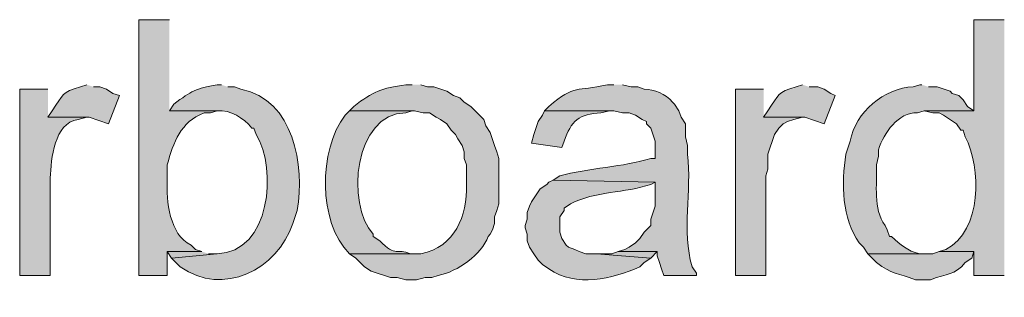
# Model space of a CAD drawing. Units: inches. Extents: x 18 to 197, y 61 to 211.
# Drawn here: x 168 to 178, y 181 to 184 of the extents above; entities that cross this region are included whole.
import ezdxf

# ---------------------------------------------------------------- set-up
doc = ezdxf.new("R2010")
doc.units = ezdxf.units.IN
doc.header["$MEASUREMENT"] = 0
doc.layers.add('Layer 1', color=7, linetype='Continuous')

msp = doc.modelspace()

# ---------------------------------------------------------------- hatches: boundary and pattern name
at = {"layer": 'Layer 1', "true_color": 0xffffff}
h = msp.add_hatch(color=7, dxfattribs=at)
edge = h.paths.add_edge_path()
edge.add_spline(control_points=[(169.926, 183.6067), (169.926, 183.6067), (169.6297, 183.6067), (169.6297, 183.6067), (169.6297, 183.6067), (169.6297, 181.1091), (169.6297, 181.1091), (169.6297, 181.1091), (169.9048, 181.1091), (169.9048, 181.1091), (169.9048, 181.1091), (169.9048, 181.3419), (169.9048, 181.3419), (169.9048, 181.3419), (170.2435, 181.3419), (170.2435, 181.3419), (170.2435, 181.3419), (170.18, 181.363), (170.18, 181.363), (170.18, 181.363), (170.1377, 181.4054), (170.1377, 181.4054), (169.9249, 181.507), (169.8974, 181.8386), (169.9048, 182.0404), (169.9048, 182.0404), (169.9048, 182.1886), (169.9048, 182.1886), (169.968, 182.408), (170.0336, 182.6091), (170.2647, 182.6966), (170.2647, 182.6966), (170.3282, 182.6966), (170.3282, 182.6966), (170.3282, 182.6966), (170.3917, 182.7177), (170.3917, 182.7177), (170.3917, 182.7177), (169.926, 182.7177), (169.926, 182.7177)], knot_values=[0, 0, 0, 0, 0.352778, 0.352778, 0.352778, 0.705556, 0.705556, 0.705556, 1.058333, 1.058333, 1.058333, 1.411111, 1.411111, 1.411111, 1.763889, 1.763889, 1.763889, 2.116667, 2.116667, 2.116667, 2.469444, 2.469444, 2.469444, 2.822222, 2.822222, 2.822222, 3.175, 3.175, 3.175, 3.527778, 3.527778, 3.527778, 3.880556, 3.880556, 3.880556, 4.233333, 4.233333, 4.233333, 4.586111, 4.586111, 4.586111, 4.586111], degree=3, periodic=0)
edge.add_line((169.926, 182.7177), (169.926, 183.6067))
h = msp.add_hatch(color=7, dxfattribs=at)
edge = h.paths.add_edge_path()
edge.add_spline(control_points=[(178.0752, 183.6067), (178.0752, 183.6067), (177.7788, 183.6067), (177.7788, 183.6067), (177.7788, 183.6067), (177.7788, 182.7177), (177.7788, 182.7177), (177.7788, 182.7177), (177.292, 182.7177), (177.292, 182.7177), (177.292, 182.7177), (177.3767, 182.6966), (177.3767, 182.6966), (177.3767, 182.6966), (177.4402, 182.6966), (177.4402, 182.6966), (177.4402, 182.6966), (177.4825, 182.6754), (177.4825, 182.6754), (177.4825, 182.6754), (177.6095, 182.5907), (177.6095, 182.5907), (177.6095, 182.5907), (177.6518, 182.5272), (177.6518, 182.5272), (177.6518, 182.5272), (177.673, 182.5272), (177.673, 182.5272), (177.673, 182.5272), (177.6942, 182.4637), (177.6942, 182.4637), (177.8511, 182.1575), (177.8621, 181.5476), (177.5037, 181.363), (177.5037, 181.363), (177.4402, 181.3419), (177.4402, 181.3419), (177.4402, 181.3419), (177.7788, 181.3419), (177.7788, 181.3419), (177.7788, 181.3419), (177.7788, 181.1091), (177.7788, 181.1091), (177.7788, 181.1091), (178.0752, 181.1091), (178.0752, 181.1091)], knot_values=[0, 0, 0, 0, 0.352778, 0.352778, 0.352778, 0.705556, 0.705556, 0.705556, 1.058333, 1.058333, 1.058333, 1.411111, 1.411111, 1.411111, 1.763889, 1.763889, 1.763889, 2.116667, 2.116667, 2.116667, 2.469444, 2.469444, 2.469444, 2.822222, 2.822222, 2.822222, 3.175, 3.175, 3.175, 3.527778, 3.527778, 3.527778, 3.880556, 3.880556, 3.880556, 4.233333, 4.233333, 4.233333, 4.586111, 4.586111, 4.586111, 4.938889, 4.938889, 4.938889, 5.291667, 5.291667, 5.291667, 5.291667], degree=3, periodic=0)
edge.add_line((178.0752, 181.1091), (178.0752, 183.6067))
h = msp.add_hatch(color=7, dxfattribs=at)
edge = h.paths.add_edge_path()
edge.add_spline(control_points=[(169.1217, 182.9717), (169.1217, 182.9717), (169.0582, 182.9505), (169.0582, 182.9505), (168.8719, 182.899), (168.8952, 182.8775), (168.783, 182.7177), (168.783, 182.7177), (168.7407, 182.6542), (168.7407, 182.6542), (168.7407, 182.6542), (169.1428, 182.6542), (169.1428, 182.6542), (169.1428, 182.6542), (169.3333, 182.5907), (169.3333, 182.5907), (169.3333, 182.5907), (169.4392, 182.8659), (169.4392, 182.8659), (169.4392, 182.8659), (169.3757, 182.887), (169.3757, 182.887), (169.3757, 182.887), (169.3122, 182.9294), (169.3122, 182.9294), (169.3122, 182.9294), (169.2487, 182.9505), (169.2487, 182.9505), (169.2487, 182.9505), (169.1852, 182.9505), (169.1852, 182.9505)], knot_values=[0, 0, 0, 0, 0.352778, 0.352778, 0.352778, 0.705556, 0.705556, 0.705556, 1.058333, 1.058333, 1.058333, 1.411111, 1.411111, 1.411111, 1.763889, 1.763889, 1.763889, 2.116667, 2.116667, 2.116667, 2.469444, 2.469444, 2.469444, 2.822222, 2.822222, 2.822222, 3.175, 3.175, 3.175, 3.527778, 3.527778, 3.527778, 3.527778], degree=3, periodic=0)
edge.add_line((169.1852, 182.9505), (169.1217, 182.9717))
h = msp.add_hatch(color=7, dxfattribs=at)
edge = h.paths.add_edge_path()
edge.add_spline(control_points=[(170.434, 182.9717), (170.434, 182.9717), (170.3917, 182.9717), (170.3917, 182.9717), (170.1786, 182.9322), (170.1496, 182.9145), (169.9683, 182.7812), (169.9683, 182.7812), (169.926, 182.7177), (169.926, 182.7177), (169.926, 182.7177), (170.3917, 182.7177), (170.3917, 182.7177), (170.5254, 182.7265), (170.6478, 182.6486), (170.7303, 182.5484), (170.7303, 182.5484), (170.7515, 182.5484), (170.7515, 182.5484), (170.7515, 182.5484), (170.7727, 182.4849), (170.7727, 182.4849), (170.9829, 182.1511), (170.9124, 181.3309), (170.3917, 181.3207), (170.3917, 181.3207), (169.9472, 181.2784), (169.9472, 181.2784), (169.9472, 181.2784), (169.9895, 181.236), (169.9895, 181.236), (169.9895, 181.236), (170.0318, 181.1937), (170.0318, 181.1937), (170.4527, 180.8952), (170.9776, 181.1676), (171.1325, 181.617), (171.1325, 181.617), (171.1748, 181.744), (171.1748, 181.744), (171.2482, 182.1815), (171.1424, 182.8242), (170.6245, 182.9294), (170.6245, 182.9294), (170.561, 182.9505), (170.561, 182.9505), (170.561, 182.9505), (170.4975, 182.9505), (170.4975, 182.9505)], knot_values=[0, 0, 0, 0, 0.352778, 0.352778, 0.352778, 0.705556, 0.705556, 0.705556, 1.058333, 1.058333, 1.058333, 1.411111, 1.411111, 1.411111, 1.763889, 1.763889, 1.763889, 2.116667, 2.116667, 2.116667, 2.469444, 2.469444, 2.469444, 2.822222, 2.822222, 2.822222, 3.175, 3.175, 3.175, 3.527778, 3.527778, 3.527778, 3.880556, 3.880556, 3.880556, 4.233333, 4.233333, 4.233333, 4.586111, 4.586111, 4.586111, 4.938889, 4.938889, 4.938889, 5.291667, 5.291667, 5.291667, 5.644444, 5.644444, 5.644444, 5.644444], degree=3, periodic=0)
edge.add_line((170.4975, 182.9505), (170.434, 182.9717))
h = msp.add_hatch(color=7, dxfattribs=at)
edge = h.paths.add_edge_path()
edge.add_spline(control_points=[(172.2967, 182.9717), (172.2967, 182.9717), (172.2332, 182.9717), (172.2332, 182.9717), (171.9971, 182.9375), (171.9171, 182.9054), (171.7252, 182.76), (171.7252, 182.76), (171.6828, 182.7177), (171.6828, 182.7177), (171.6828, 182.7177), (172.3178, 182.7177), (172.3178, 182.7177), (172.3178, 182.7177), (172.4025, 182.6965), (172.4025, 182.6965), (172.4025, 182.6965), (172.466, 182.6965), (172.466, 182.6965), (172.466, 182.6965), (172.5295, 182.6542), (172.5295, 182.6542), (172.5295, 182.6542), (172.5718, 182.633), (172.5718, 182.633), (172.5718, 182.633), (172.6353, 182.5907), (172.6353, 182.5907), (172.6353, 182.5907), (172.6777, 182.5272), (172.6777, 182.5272), (172.6777, 182.5272), (172.72, 182.4849), (172.72, 182.4849), (172.72, 182.4849), (172.7412, 182.4425), (172.7412, 182.4425), (172.7412, 182.4425), (172.7835, 182.379), (172.7835, 182.379), (172.7835, 182.379), (172.8047, 182.3155), (172.8047, 182.3155), (172.8047, 182.3155), (172.8047, 182.252), (172.8047, 182.252), (172.8047, 182.252), (172.8258, 182.1885), (172.8258, 182.1885), (172.8258, 182.1885), (172.8258, 181.998), (172.8258, 181.998), (172.8315, 181.6869), (172.7182, 181.3905), (172.3813, 181.3207), (172.3813, 181.3207), (171.6828, 181.3207), (171.6828, 181.3207), (171.6828, 181.3207), (171.7463, 181.2784), (171.7463, 181.2784), (171.7463, 181.2784), (171.7887, 181.236), (171.7887, 181.236), (171.7887, 181.236), (171.831, 181.1937), (171.831, 181.1937), (171.831, 181.1937), (171.8945, 181.1514), (171.8945, 181.1514), (171.8945, 181.1514), (172.085, 181.0879), (172.085, 181.0879), (172.085, 181.0879), (172.1485, 181.0879), (172.1485, 181.0879), (172.1485, 181.0879), (172.2332, 181.0667), (172.2332, 181.0667), (172.2332, 181.0667), (172.339, 181.0667), (172.339, 181.0667), (172.339, 181.0667), (172.4237, 181.0879), (172.4237, 181.0879), (172.4237, 181.0879), (172.4872, 181.0879), (172.4872, 181.0879), (172.4872, 181.0879), (172.5507, 181.109), (172.5507, 181.109), (172.7383, 181.1457), (172.9743, 181.3115), (173.0375, 181.49), (173.0375, 181.49), (173.0587, 181.5112), (173.0587, 181.5112), (173.0587, 181.5112), (173.0798, 181.5535), (173.0798, 181.5535), (173.0798, 181.5535), (173.101, 181.617), (173.101, 181.617), (173.101, 181.617), (173.101, 181.6805), (173.101, 181.6805), (173.101, 181.6805), (173.1222, 181.744), (173.1222, 181.744), (173.1222, 181.744), (173.1433, 181.8075), (173.1433, 181.8075), (173.1433, 181.8075), (173.1433, 182.252), (173.1433, 182.252), (173.1433, 182.252), (173.1222, 182.3155), (173.1222, 182.3155), (173.1222, 182.3155), (173.101, 182.379), (173.101, 182.379), (173.101, 182.379), (173.0587, 182.506), (173.0587, 182.506), (173.0587, 182.506), (173.0163, 182.5695), (173.0163, 182.5695), (173.0163, 182.5695), (172.9952, 182.633), (172.9952, 182.633), (172.9952, 182.633), (172.8682, 182.76), (172.8682, 182.76), (172.8682, 182.76), (172.8047, 182.8024), (172.8047, 182.8024), (172.8047, 182.8024), (172.7623, 182.8447), (172.7623, 182.8447), (172.7623, 182.8447), (172.6988, 182.8659), (172.6988, 182.8659), (172.6988, 182.8659), (172.6353, 182.9082), (172.6353, 182.9082), (172.6353, 182.9082), (172.5083, 182.9505), (172.5083, 182.9505), (172.5083, 182.9505), (172.4448, 182.9505), (172.4448, 182.9505), (172.4448, 182.9505), (172.3813, 182.9717), (172.3813, 182.9717)], knot_values=[0, 0, 0, 0, 0.352778, 0.352778, 0.352778, 0.705556, 0.705556, 0.705556, 1.058333, 1.058333, 1.058333, 1.411111, 1.411111, 1.411111, 1.763889, 1.763889, 1.763889, 2.116667, 2.116667, 2.116667, 2.469444, 2.469444, 2.469444, 2.822222, 2.822222, 2.822222, 3.175, 3.175, 3.175, 3.527778, 3.527778, 3.527778, 3.880556, 3.880556, 3.880556, 4.233333, 4.233333, 4.233333, 4.586111, 4.586111, 4.586111, 4.938889, 4.938889, 4.938889, 5.291667, 5.291667, 5.291667, 5.644444, 5.644444, 5.644444, 5.997222, 5.997222, 5.997222, 6.35, 6.35, 6.35, 6.702778, 6.702778, 6.702778, 7.055556, 7.055556, 7.055556, 7.408333, 7.408333, 7.408333, 7.761111, 7.761111, 7.761111, 8.113889, 8.113889, 8.113889, 8.466667, 8.466667, 8.466667, 8.819444, 8.819444, 8.819444, 9.172222, 9.172222, 9.172222, 9.525, 9.525, 9.525, 9.877778, 9.877778, 9.877778, 10.230556, 10.230556, 10.230556, 10.583333, 10.583333, 10.583333, 10.936111, 10.936111, 10.936111, 11.288889, 11.288889, 11.288889, 11.641667, 11.641667, 11.641667, 11.994444, 11.994444, 11.994444, 12.347222, 12.347222, 12.347222, 12.7, 12.7, 12.7, 13.052778, 13.052778, 13.052778, 13.405556, 13.405556, 13.405556, 13.758333, 13.758333, 13.758333, 14.111111, 14.111111, 14.111111, 14.463889, 14.463889, 14.463889, 14.816667, 14.816667, 14.816667, 15.169444, 15.169444, 15.169444, 15.522222, 15.522222, 15.522222, 15.875, 15.875, 15.875, 16.227778, 16.227778, 16.227778, 16.580556, 16.580556, 16.580556, 16.933333, 16.933333, 16.933333, 17.286111, 17.286111, 17.286111, 17.638889, 17.638889, 17.638889, 17.991667, 17.991667, 17.991667, 17.991667], degree=3, periodic=0)
edge.add_line((172.3813, 182.9717), (172.2967, 182.9717))
h = msp.add_hatch(color=7, dxfattribs=at)
edge = h.paths.add_edge_path()
edge.add_spline(control_points=[(174.2652, 182.9717), (174.2652, 182.9717), (174.2017, 182.9717), (174.2017, 182.9717), (173.8909, 182.899), (173.8951, 182.9802), (173.6302, 182.76), (173.6302, 182.76), (173.5878, 182.7177), (173.5878, 182.7177), (173.5878, 182.7177), (174.2652, 182.7177), (174.2652, 182.7177), (174.2652, 182.7177), (174.3498, 182.6965), (174.3498, 182.6965), (174.3498, 182.6965), (174.4133, 182.6965), (174.4133, 182.6965), (174.4133, 182.6965), (174.4768, 182.6754), (174.4768, 182.6754), (174.4768, 182.6754), (174.5403, 182.633), (174.5403, 182.633), (174.5403, 182.633), (174.5827, 182.6119), (174.5827, 182.6119), (174.5827, 182.6119), (174.5827, 182.5907), (174.5827, 182.5907), (174.5827, 182.5907), (174.625, 182.5484), (174.625, 182.5484), (174.625, 182.5484), (174.6673, 182.4214), (174.6673, 182.4214), (174.6673, 182.4214), (174.6673, 182.252), (174.6673, 182.252), (174.6673, 182.252), (174.625, 182.252), (174.625, 182.252), (174.3661, 182.1688), (174.0094, 182.1564), (173.736, 182.0827), (173.736, 182.0827), (173.6725, 182.0404), (173.6725, 182.0404), (173.6725, 182.0404), (174.6673, 182.0192), (174.6673, 182.0192), (174.6673, 182.0192), (174.6673, 181.7864), (174.6673, 181.7864), (174.6673, 181.7864), (174.625, 181.6594), (174.625, 181.6594), (174.625, 181.6594), (174.625, 181.5959), (174.625, 181.5959), (174.625, 181.5959), (174.5615, 181.5324), (174.5615, 181.5324), (174.5615, 181.5324), (174.5192, 181.4689), (174.5192, 181.4689), (174.5192, 181.4689), (174.4768, 181.4265), (174.4768, 181.4265), (174.4768, 181.4265), (174.4133, 181.3842), (174.4133, 181.3842), (174.4133, 181.3842), (174.371, 181.363), (174.371, 181.363), (174.371, 181.363), (174.3075, 181.3419), (174.3075, 181.3419), (174.3075, 181.3419), (174.6885, 181.3419), (174.6885, 181.3419), (174.6885, 181.3419), (174.6885, 181.2995), (174.6885, 181.2995), (174.6885, 181.2995), (174.7097, 181.236), (174.7097, 181.236), (174.7097, 181.236), (174.7308, 181.1725), (174.7308, 181.1725), (174.7308, 181.1725), (174.752, 181.109), (174.752, 181.109), (174.752, 181.109), (175.0695, 181.109), (175.0695, 181.109), (175.0695, 181.109), (175.0695, 181.1302), (175.0695, 181.1302), (175.0695, 181.1302), (175.0272, 181.1937), (175.0272, 181.1937), (174.9273, 181.5437), (175.0251, 181.9328), (174.9848, 182.2944), (174.9848, 182.2944), (174.9848, 182.379), (174.9848, 182.379), (174.9848, 182.379), (174.9637, 182.4637), (174.9637, 182.4637), (174.9637, 182.4637), (174.9637, 182.5907), (174.9637, 182.5907), (174.9637, 182.5907), (174.9213, 182.6542), (174.9213, 182.6542), (174.9213, 182.6542), (174.9002, 182.7177), (174.9002, 182.7177), (174.9002, 182.7177), (174.8578, 182.7812), (174.8578, 182.7812), (174.8578, 182.7812), (174.8367, 182.8024), (174.8367, 182.8024), (174.7703, 182.8846), (174.6582, 182.9244), (174.5615, 182.9294), (174.5615, 182.9294), (174.498, 182.9505), (174.498, 182.9505), (174.498, 182.9505), (174.4345, 182.9505), (174.4345, 182.9505), (174.4345, 182.9505), (174.3498, 182.9717), (174.3498, 182.9717)], knot_values=[0, 0, 0, 0, 0.352778, 0.352778, 0.352778, 0.705556, 0.705556, 0.705556, 1.058333, 1.058333, 1.058333, 1.411111, 1.411111, 1.411111, 1.763889, 1.763889, 1.763889, 2.116667, 2.116667, 2.116667, 2.469444, 2.469444, 2.469444, 2.822222, 2.822222, 2.822222, 3.175, 3.175, 3.175, 3.527778, 3.527778, 3.527778, 3.880556, 3.880556, 3.880556, 4.233333, 4.233333, 4.233333, 4.586111, 4.586111, 4.586111, 4.938889, 4.938889, 4.938889, 5.291667, 5.291667, 5.291667, 5.644444, 5.644444, 5.644444, 5.997222, 5.997222, 5.997222, 6.35, 6.35, 6.35, 6.702778, 6.702778, 6.702778, 7.055556, 7.055556, 7.055556, 7.408333, 7.408333, 7.408333, 7.761111, 7.761111, 7.761111, 8.113889, 8.113889, 8.113889, 8.466667, 8.466667, 8.466667, 8.819444, 8.819444, 8.819444, 9.172222, 9.172222, 9.172222, 9.525, 9.525, 9.525, 9.877778, 9.877778, 9.877778, 10.230556, 10.230556, 10.230556, 10.583333, 10.583333, 10.583333, 10.936111, 10.936111, 10.936111, 11.288889, 11.288889, 11.288889, 11.641667, 11.641667, 11.641667, 11.994444, 11.994444, 11.994444, 12.347222, 12.347222, 12.347222, 12.7, 12.7, 12.7, 13.052778, 13.052778, 13.052778, 13.405556, 13.405556, 13.405556, 13.758333, 13.758333, 13.758333, 14.111111, 14.111111, 14.111111, 14.463889, 14.463889, 14.463889, 14.816667, 14.816667, 14.816667, 15.169444, 15.169444, 15.169444, 15.522222, 15.522222, 15.522222, 15.875, 15.875, 15.875, 16.227778, 16.227778, 16.227778, 16.227778], degree=3, periodic=0)
edge.add_line((174.3498, 182.9717), (174.2652, 182.9717))
h = msp.add_hatch(color=7, dxfattribs=at)
edge = h.paths.add_edge_path()
edge.add_spline(control_points=[(176.1067, 182.9717), (176.1067, 182.9717), (176.0432, 182.9505), (176.0432, 182.9505), (175.8569, 182.899), (175.8802, 182.8775), (175.768, 182.7177), (175.768, 182.7177), (175.7257, 182.6542), (175.7257, 182.6542), (175.7257, 182.6542), (176.1278, 182.6542), (176.1278, 182.6542), (176.1278, 182.6542), (176.3183, 182.5907), (176.3183, 182.5907), (176.3183, 182.5907), (176.4242, 182.8659), (176.4242, 182.8659), (176.4242, 182.8659), (176.3818, 182.887), (176.3818, 182.887), (176.3818, 182.887), (176.3183, 182.9294), (176.3183, 182.9294), (176.3183, 182.9294), (176.2548, 182.9505), (176.2548, 182.9505), (176.2548, 182.9505), (176.1702, 182.9505), (176.1702, 182.9505)], knot_values=[0, 0, 0, 0, 0.352778, 0.352778, 0.352778, 0.705556, 0.705556, 0.705556, 1.058333, 1.058333, 1.058333, 1.411111, 1.411111, 1.411111, 1.763889, 1.763889, 1.763889, 2.116667, 2.116667, 2.116667, 2.469444, 2.469444, 2.469444, 2.822222, 2.822222, 2.822222, 3.175, 3.175, 3.175, 3.527778, 3.527778, 3.527778, 3.527778], degree=3, periodic=0)
edge.add_line((176.1702, 182.9505), (176.1067, 182.9717))
h = msp.add_hatch(color=7, dxfattribs=at)
edge = h.paths.add_edge_path()
edge.add_spline(control_points=[(177.2708, 182.9717), (177.2708, 182.9717), (177.2497, 182.9717), (177.2497, 182.9717), (177.2497, 182.9717), (177.1862, 182.9505), (177.1862, 182.9505), (176.9057, 182.941), (176.6185, 182.7011), (176.5723, 182.4214), (176.5723, 182.4214), (176.53, 182.2944), (176.53, 182.2944), (176.482, 182.0033), (176.4919, 181.6693), (176.657, 181.4265), (176.657, 181.4265), (176.6993, 181.3842), (176.6993, 181.3842), (176.6993, 181.3842), (176.7417, 181.3207), (176.7417, 181.3207), (176.7417, 181.3207), (177.3132, 181.3207), (177.3132, 181.3207), (177.3132, 181.3207), (177.2497, 181.3207), (177.2497, 181.3207), (177.1251, 181.3475), (177.0676, 181.4061), (176.9745, 181.49), (176.9745, 181.49), (176.9533, 181.49), (176.9533, 181.49), (176.9533, 181.49), (176.9322, 181.5535), (176.9322, 181.5535), (176.9322, 181.5535), (176.911, 181.5959), (176.911, 181.5959), (176.7918, 181.7656), (176.8362, 181.991), (176.8263, 182.1885), (176.8263, 182.1885), (176.8475, 182.2732), (176.8475, 182.2732), (176.8475, 182.2732), (176.8475, 182.3367), (176.8475, 182.3367), (176.9001, 182.5021), (177.0376, 182.7032), (177.2285, 182.6965), (177.2285, 182.6965), (177.292, 182.7177), (177.292, 182.7177), (177.292, 182.7177), (177.7788, 182.7177), (177.7788, 182.7177), (177.7788, 182.7177), (177.7153, 182.76), (177.7153, 182.76), (177.7153, 182.76), (177.673, 182.8235), (177.673, 182.8235), (177.673, 182.8235), (177.6307, 182.8659), (177.6307, 182.8659), (177.6307, 182.8659), (177.5672, 182.887), (177.5672, 182.887), (177.5672, 182.887), (177.546, 182.9082), (177.546, 182.9082), (177.546, 182.9082), (177.419, 182.9505), (177.419, 182.9505), (177.419, 182.9505), (177.3343, 182.9505), (177.3343, 182.9505)], knot_values=[0, 0, 0, 0, 0.352778, 0.352778, 0.352778, 0.705556, 0.705556, 0.705556, 1.058333, 1.058333, 1.058333, 1.411111, 1.411111, 1.411111, 1.763889, 1.763889, 1.763889, 2.116667, 2.116667, 2.116667, 2.469444, 2.469444, 2.469444, 2.822222, 2.822222, 2.822222, 3.175, 3.175, 3.175, 3.527778, 3.527778, 3.527778, 3.880556, 3.880556, 3.880556, 4.233333, 4.233333, 4.233333, 4.586111, 4.586111, 4.586111, 4.938889, 4.938889, 4.938889, 5.291667, 5.291667, 5.291667, 5.644444, 5.644444, 5.644444, 5.997222, 5.997222, 5.997222, 6.35, 6.35, 6.35, 6.702778, 6.702778, 6.702778, 7.055556, 7.055556, 7.055556, 7.408333, 7.408333, 7.408333, 7.761111, 7.761111, 7.761111, 8.113889, 8.113889, 8.113889, 8.466667, 8.466667, 8.466667, 8.819444, 8.819444, 8.819444, 9.172222, 9.172222, 9.172222, 9.172222], degree=3, periodic=0)
edge.add_line((177.3343, 182.9505), (177.2708, 182.9717))
h = msp.add_hatch(color=7, dxfattribs=at)
edge = h.paths.add_edge_path()
edge.add_spline(control_points=[(168.7407, 182.9294), (168.7407, 182.9294), (168.4655, 182.9294), (168.4655, 182.9294), (168.4655, 182.9294), (168.4655, 181.109), (168.4655, 181.109), (168.4655, 181.109), (168.7618, 181.109), (168.7618, 181.109), (168.7618, 181.109), (168.7618, 182.0615), (168.7618, 182.0615), (168.7777, 182.2496), (168.795, 182.5925), (169.037, 182.633), (169.037, 182.633), (169.1217, 182.6542), (169.1217, 182.6542), (169.1217, 182.6542), (168.7407, 182.6542), (168.7407, 182.6542)], knot_values=[0, 0, 0, 0, 0.352778, 0.352778, 0.352778, 0.705556, 0.705556, 0.705556, 1.058333, 1.058333, 1.058333, 1.411111, 1.411111, 1.411111, 1.763889, 1.763889, 1.763889, 2.116667, 2.116667, 2.116667, 2.469444, 2.469444, 2.469444, 2.469444], degree=3, periodic=0)
edge.add_line((168.7407, 182.6542), (168.7407, 182.9294))
for points in [[(175.7257, 182.9294), (175.4505, 182.9294), (175.4505, 181.109), (175.7468, 181.109), (175.7468, 182.0827), (175.768, 182.1462), (175.768, 182.2944), (175.8315, 182.4849), (175.8738, 182.5484), (175.9162, 182.5907), (175.9585, 182.6119), (176.022, 182.633), (176.1067, 182.6542), (175.7257, 182.6542)], [(170.2435, 181.3419), (169.9048, 181.3419), (169.9472, 181.2784), (170.3917, 181.3207), (170.307, 181.3207)], [(174.3075, 181.3419), (174.244, 181.3207), (174.0958, 181.3207), (174.625, 181.2784), (174.6885, 181.3419)]]:
    msp.add_hatch(color=7, dxfattribs=at).paths.add_polyline_path(points)
h = msp.add_hatch(color=7, dxfattribs=at)
edge = h.paths.add_edge_path()
edge.add_spline(control_points=[(171.6828, 182.7177), (171.6828, 182.7177), (171.6405, 182.6754), (171.6405, 182.6754), (171.383, 182.3268), (171.3745, 181.6354), (171.6828, 181.3207), (171.6828, 181.3207), (172.2967, 181.3207), (172.2967, 181.3207), (172.2967, 181.3207), (172.2755, 181.3207), (172.2755, 181.3207), (172.1513, 181.3796), (172.1393, 181.2823), (171.9792, 181.4477), (171.9792, 181.4477), (171.9157, 181.49), (171.9157, 181.49), (171.9157, 181.49), (171.9157, 181.5112), (171.9157, 181.5112), (171.6458, 181.8068), (171.7301, 182.6919), (172.2332, 182.6965), (172.2332, 182.6965), (172.2967, 182.7177), (172.2967, 182.7177)], knot_values=[0, 0, 0, 0, 0.352778, 0.352778, 0.352778, 0.705556, 0.705556, 0.705556, 1.058333, 1.058333, 1.058333, 1.411111, 1.411111, 1.411111, 1.763889, 1.763889, 1.763889, 2.116667, 2.116667, 2.116667, 2.469444, 2.469444, 2.469444, 2.822222, 2.822222, 2.822222, 3.175, 3.175, 3.175, 3.175], degree=3, periodic=0)
edge.add_line((172.2967, 182.7177), (171.6828, 182.7177))
h = msp.add_hatch(color=7, dxfattribs=at)
edge = h.paths.add_edge_path()
edge.add_spline(control_points=[(173.5878, 182.7177), (173.5878, 182.7177), (173.5667, 182.6754), (173.5667, 182.6754), (173.5667, 182.6754), (173.5243, 182.6119), (173.5243, 182.6119), (173.5243, 182.6119), (173.482, 182.4849), (173.482, 182.4849), (173.482, 182.4849), (173.4608, 182.4002), (173.4608, 182.4002), (173.4608, 182.4002), (173.7572, 182.3579), (173.7572, 182.3579), (173.7572, 182.3579), (173.7783, 182.4214), (173.7783, 182.4214), (173.8454, 182.6147), (173.9283, 182.6884), (174.1382, 182.6965), (174.1382, 182.6965), (174.2228, 182.7177), (174.2228, 182.7177)], knot_values=[0, 0, 0, 0, 0.352778, 0.352778, 0.352778, 0.705556, 0.705556, 0.705556, 1.058333, 1.058333, 1.058333, 1.411111, 1.411111, 1.411111, 1.763889, 1.763889, 1.763889, 2.116667, 2.116667, 2.116667, 2.469444, 2.469444, 2.469444, 2.822222, 2.822222, 2.822222, 2.822222], degree=3, periodic=0)
edge.add_line((174.2228, 182.7177), (173.5878, 182.7177))
h = msp.add_hatch(color=7, dxfattribs=at)
edge = h.paths.add_edge_path()
edge.add_spline(control_points=[(173.6725, 182.0404), (173.6725, 182.0404), (173.6302, 182.0192), (173.6302, 182.0192), (173.6302, 182.0192), (173.609, 181.998), (173.609, 181.998), (173.609, 181.998), (173.5455, 181.9557), (173.5455, 181.9557), (173.5455, 181.9557), (173.4608, 181.8287), (173.4608, 181.8287), (173.4608, 181.8287), (173.4397, 181.7864), (173.4397, 181.7864), (173.4397, 181.7864), (173.4185, 181.7229), (173.4185, 181.7229), (173.4185, 181.7229), (173.4185, 181.6594), (173.4185, 181.6594), (173.4185, 181.6594), (173.3973, 181.5959), (173.3973, 181.5959), (173.3973, 181.5959), (173.3973, 181.5747), (173.3973, 181.5747), (173.3973, 181.5747), (173.4185, 181.5112), (173.4185, 181.5112), (173.4185, 181.5112), (173.4185, 181.4477), (173.4185, 181.4477), (173.4185, 181.4477), (173.4397, 181.3842), (173.4397, 181.3842), (173.4397, 181.3842), (173.482, 181.3207), (173.482, 181.3207), (173.482, 181.3207), (173.5243, 181.2572), (173.5243, 181.2572), (173.5243, 181.2572), (173.5667, 181.2149), (173.5667, 181.2149), (173.5667, 181.2149), (173.6302, 181.1726), (173.6302, 181.1726), (173.8983, 180.9905), (174.2461, 181.0717), (174.5192, 181.1937), (174.5192, 181.1937), (174.5615, 181.2361), (174.5615, 181.2361), (174.5615, 181.2361), (174.625, 181.2784), (174.625, 181.2784), (174.625, 181.2784), (174.0958, 181.3207), (174.0958, 181.3207), (174.0958, 181.3207), (173.99, 181.3207), (173.99, 181.3207), (173.99, 181.3207), (173.9265, 181.3419), (173.9265, 181.3419), (173.9265, 181.3419), (173.8842, 181.363), (173.8842, 181.363), (173.8842, 181.363), (173.8207, 181.3842), (173.8207, 181.3842), (173.8207, 181.3842), (173.7995, 181.4054), (173.7995, 181.4054), (173.7995, 181.4054), (173.7572, 181.4689), (173.7572, 181.4689), (173.7572, 181.4689), (173.736, 181.5324), (173.736, 181.5324), (173.736, 181.5324), (173.736, 181.6806), (173.736, 181.6806), (173.736, 181.6806), (173.7783, 181.7441), (173.7783, 181.7441), (173.7783, 181.7441), (173.7783, 181.7652), (173.7783, 181.7652), (173.7783, 181.7652), (173.8418, 181.8076), (173.8418, 181.8076), (174.0792, 181.9342), (174.3706, 181.912), (174.625, 181.998), (174.625, 181.998), (174.6673, 182.0192), (174.6673, 182.0192)], knot_values=[0, 0, 0, 0, 0.352778, 0.352778, 0.352778, 0.705556, 0.705556, 0.705556, 1.058333, 1.058333, 1.058333, 1.411111, 1.411111, 1.411111, 1.763889, 1.763889, 1.763889, 2.116667, 2.116667, 2.116667, 2.469444, 2.469444, 2.469444, 2.822222, 2.822222, 2.822222, 3.175, 3.175, 3.175, 3.527778, 3.527778, 3.527778, 3.880556, 3.880556, 3.880556, 4.233333, 4.233333, 4.233333, 4.586111, 4.586111, 4.586111, 4.938889, 4.938889, 4.938889, 5.291667, 5.291667, 5.291667, 5.644444, 5.644444, 5.644444, 5.997222, 5.997222, 5.997222, 6.35, 6.35, 6.35, 6.702778, 6.702778, 6.702778, 7.055556, 7.055556, 7.055556, 7.408333, 7.408333, 7.408333, 7.761111, 7.761111, 7.761111, 8.113889, 8.113889, 8.113889, 8.466667, 8.466667, 8.466667, 8.819444, 8.819444, 8.819444, 9.172222, 9.172222, 9.172222, 9.525, 9.525, 9.525, 9.877778, 9.877778, 9.877778, 10.230556, 10.230556, 10.230556, 10.583333, 10.583333, 10.583333, 10.936111, 10.936111, 10.936111, 11.288889, 11.288889, 11.288889, 11.641667, 11.641667, 11.641667, 11.641667], degree=3, periodic=0)
edge.add_line((174.6673, 182.0192), (173.6725, 182.0404))
h = msp.add_hatch(color=7, dxfattribs=at)
edge = h.paths.add_edge_path()
edge.add_spline(control_points=[(177.4402, 181.3419), (177.4402, 181.3419), (177.3767, 181.3207), (177.3767, 181.3207), (177.3767, 181.3207), (176.7417, 181.3207), (176.7417, 181.3207), (176.7417, 181.3207), (176.8263, 181.236), (176.8263, 181.236), (176.9791, 181.1186), (177.0345, 181.1309), (177.2073, 181.0667), (177.2073, 181.0667), (177.3555, 181.0667), (177.3555, 181.0667), (177.5178, 181.1341), (177.5887, 181.1037), (177.6942, 181.236), (177.6942, 181.236), (177.7577, 181.2784), (177.7577, 181.2784), (177.7577, 181.2784), (177.7788, 181.3419), (177.7788, 181.3419)], knot_values=[0, 0, 0, 0, 0.352778, 0.352778, 0.352778, 0.705556, 0.705556, 0.705556, 1.058333, 1.058333, 1.058333, 1.411111, 1.411111, 1.411111, 1.763889, 1.763889, 1.763889, 2.116667, 2.116667, 2.116667, 2.469444, 2.469444, 2.469444, 2.822222, 2.822222, 2.822222, 2.822222], degree=3, periodic=0)
edge.add_line((177.7788, 181.3419), (177.4402, 181.3419))

# ---------------------------------------------------------------- linework, layer by layer
at = {"layer": 'Layer 1', "lineweight": 0}
for points in [[(175.7257, 182.9294), (175.4505, 182.9294), (175.4505, 181.109), (175.7468, 181.109), (175.7468, 182.0827), (175.768, 182.1462), (175.768, 182.2944), (175.8315, 182.4849), (175.8738, 182.5484), (175.9162, 182.5907), (175.9585, 182.6119), (176.022, 182.633), (176.1067, 182.6542), (175.7257, 182.6542)], [(170.2435, 181.3419), (169.9048, 181.3419), (169.9472, 181.2784), (170.3917, 181.3207), (170.307, 181.3207)], [(174.3075, 181.3419), (174.244, 181.3207), (174.0958, 181.3207), (174.625, 181.2784), (174.6885, 181.3419)]]:
    msp.add_lwpolyline(points, dxfattribs=at)
for points, knots in [([(169.926, 183.6067), (169.926, 183.6067), (169.6297, 183.6067), (169.6297, 183.6067), (169.6297, 183.6067), (169.6297, 181.1091), (169.6297, 181.1091), (169.6297, 181.1091), (169.9048, 181.1091), (169.9048, 181.1091), (169.9048, 181.1091), (169.9048, 181.3419), (169.9048, 181.3419), (169.9048, 181.3419), (170.2435, 181.3419), (170.2435, 181.3419), (170.2435, 181.3419), (170.18, 181.363), (170.18, 181.363), (170.18, 181.363), (170.1377, 181.4054), (170.1377, 181.4054), (169.9249, 181.507), (169.8974, 181.8386), (169.9048, 182.0404), (169.9048, 182.0404), (169.9048, 182.1886), (169.9048, 182.1886), (169.968, 182.408), (170.0336, 182.6091), (170.2647, 182.6966), (170.2647, 182.6966), (170.3282, 182.6966), (170.3282, 182.6966), (170.3282, 182.6966), (170.3917, 182.7177), (170.3917, 182.7177), (170.3917, 182.7177), (169.926, 182.7177), (169.926, 182.7177)], [0, 0, 0, 0, 1, 1, 1, 2, 2, 2, 3, 3, 3, 4, 4, 4, 5, 5, 5, 6, 6, 6, 7, 7, 7, 8, 8, 8, 9, 9, 9, 10, 10, 10, 11, 11, 11, 12, 12, 12, 13, 13, 13, 13]), ([(178.0752, 183.6067), (178.0752, 183.6067), (177.7788, 183.6067), (177.7788, 183.6067), (177.7788, 183.6067), (177.7788, 182.7177), (177.7788, 182.7177), (177.7788, 182.7177), (177.292, 182.7177), (177.292, 182.7177), (177.292, 182.7177), (177.3767, 182.6966), (177.3767, 182.6966), (177.3767, 182.6966), (177.4402, 182.6966), (177.4402, 182.6966), (177.4402, 182.6966), (177.4825, 182.6754), (177.4825, 182.6754), (177.4825, 182.6754), (177.6095, 182.5907), (177.6095, 182.5907), (177.6095, 182.5907), (177.6518, 182.5272), (177.6518, 182.5272), (177.6518, 182.5272), (177.673, 182.5272), (177.673, 182.5272), (177.673, 182.5272), (177.6942, 182.4637), (177.6942, 182.4637), (177.8511, 182.1575), (177.8621, 181.5476), (177.5037, 181.363), (177.5037, 181.363), (177.4402, 181.3419), (177.4402, 181.3419), (177.4402, 181.3419), (177.7788, 181.3419), (177.7788, 181.3419), (177.7788, 181.3419), (177.7788, 181.1091), (177.7788, 181.1091), (177.7788, 181.1091), (178.0752, 181.1091), (178.0752, 181.1091)], [0, 0, 0, 0, 1, 1, 1, 2, 2, 2, 3, 3, 3, 4, 4, 4, 5, 5, 5, 6, 6, 6, 7, 7, 7, 8, 8, 8, 9, 9, 9, 10, 10, 10, 11, 11, 11, 12, 12, 12, 13, 13, 13, 14, 14, 14, 15, 15, 15, 15]), ([(169.1217, 182.9717), (169.1217, 182.9717), (169.0582, 182.9505), (169.0582, 182.9505), (168.8719, 182.899), (168.8952, 182.8775), (168.783, 182.7177), (168.783, 182.7177), (168.7407, 182.6542), (168.7407, 182.6542), (168.7407, 182.6542), (169.1428, 182.6542), (169.1428, 182.6542), (169.1428, 182.6542), (169.3333, 182.5907), (169.3333, 182.5907), (169.3333, 182.5907), (169.4392, 182.8659), (169.4392, 182.8659), (169.4392, 182.8659), (169.3757, 182.887), (169.3757, 182.887), (169.3757, 182.887), (169.3122, 182.9294), (169.3122, 182.9294), (169.3122, 182.9294), (169.2487, 182.9505), (169.2487, 182.9505), (169.2487, 182.9505), (169.1852, 182.9505), (169.1852, 182.9505)], [0, 0, 0, 0, 1, 1, 1, 2, 2, 2, 3, 3, 3, 4, 4, 4, 5, 5, 5, 6, 6, 6, 7, 7, 7, 8, 8, 8, 9, 9, 9, 10, 10, 10, 10]), ([(170.434, 182.9717), (170.434, 182.9717), (170.3917, 182.9717), (170.3917, 182.9717), (170.1786, 182.9322), (170.1496, 182.9145), (169.9683, 182.7812), (169.9683, 182.7812), (169.926, 182.7177), (169.926, 182.7177), (169.926, 182.7177), (170.3917, 182.7177), (170.3917, 182.7177), (170.5254, 182.7265), (170.6478, 182.6486), (170.7303, 182.5484), (170.7303, 182.5484), (170.7515, 182.5484), (170.7515, 182.5484), (170.7515, 182.5484), (170.7727, 182.4849), (170.7727, 182.4849), (170.9829, 182.1511), (170.9124, 181.3309), (170.3917, 181.3207), (170.3917, 181.3207), (169.9472, 181.2784), (169.9472, 181.2784), (169.9472, 181.2784), (169.9895, 181.236), (169.9895, 181.236), (169.9895, 181.236), (170.0318, 181.1937), (170.0318, 181.1937), (170.4527, 180.8952), (170.9776, 181.1676), (171.1325, 181.617), (171.1325, 181.617), (171.1748, 181.744), (171.1748, 181.744), (171.2482, 182.1815), (171.1424, 182.8242), (170.6245, 182.9294), (170.6245, 182.9294), (170.561, 182.9505), (170.561, 182.9505), (170.561, 182.9505), (170.4975, 182.9505), (170.4975, 182.9505)], [0, 0, 0, 0, 1, 1, 1, 2, 2, 2, 3, 3, 3, 4, 4, 4, 5, 5, 5, 6, 6, 6, 7, 7, 7, 8, 8, 8, 9, 9, 9, 10, 10, 10, 11, 11, 11, 12, 12, 12, 13, 13, 13, 14, 14, 14, 15, 15, 15, 16, 16, 16, 16]), ([(172.2967, 182.9717), (172.2967, 182.9717), (172.2332, 182.9717), (172.2332, 182.9717), (171.9971, 182.9375), (171.9171, 182.9054), (171.7252, 182.76), (171.7252, 182.76), (171.6828, 182.7177), (171.6828, 182.7177), (171.6828, 182.7177), (172.3178, 182.7177), (172.3178, 182.7177), (172.3178, 182.7177), (172.4025, 182.6965), (172.4025, 182.6965), (172.4025, 182.6965), (172.466, 182.6965), (172.466, 182.6965), (172.466, 182.6965), (172.5295, 182.6542), (172.5295, 182.6542), (172.5295, 182.6542), (172.5718, 182.633), (172.5718, 182.633), (172.5718, 182.633), (172.6353, 182.5907), (172.6353, 182.5907), (172.6353, 182.5907), (172.6777, 182.5272), (172.6777, 182.5272), (172.6777, 182.5272), (172.72, 182.4849), (172.72, 182.4849), (172.72, 182.4849), (172.7412, 182.4425), (172.7412, 182.4425), (172.7412, 182.4425), (172.7835, 182.379), (172.7835, 182.379), (172.7835, 182.379), (172.8047, 182.3155), (172.8047, 182.3155), (172.8047, 182.3155), (172.8047, 182.252), (172.8047, 182.252), (172.8047, 182.252), (172.8258, 182.1885), (172.8258, 182.1885), (172.8258, 182.1885), (172.8258, 181.998), (172.8258, 181.998), (172.8315, 181.6869), (172.7182, 181.3905), (172.3813, 181.3207), (172.3813, 181.3207), (171.6828, 181.3207), (171.6828, 181.3207), (171.6828, 181.3207), (171.7463, 181.2784), (171.7463, 181.2784), (171.7463, 181.2784), (171.7887, 181.236), (171.7887, 181.236), (171.7887, 181.236), (171.831, 181.1937), (171.831, 181.1937), (171.831, 181.1937), (171.8945, 181.1514), (171.8945, 181.1514), (171.8945, 181.1514), (172.085, 181.0879), (172.085, 181.0879), (172.085, 181.0879), (172.1485, 181.0879), (172.1485, 181.0879), (172.1485, 181.0879), (172.2332, 181.0667), (172.2332, 181.0667), (172.2332, 181.0667), (172.339, 181.0667), (172.339, 181.0667), (172.339, 181.0667), (172.4237, 181.0879), (172.4237, 181.0879), (172.4237, 181.0879), (172.4872, 181.0879), (172.4872, 181.0879), (172.4872, 181.0879), (172.5507, 181.109), (172.5507, 181.109), (172.7383, 181.1457), (172.9743, 181.3115), (173.0375, 181.49), (173.0375, 181.49), (173.0587, 181.5112), (173.0587, 181.5112), (173.0587, 181.5112), (173.0798, 181.5535), (173.0798, 181.5535), (173.0798, 181.5535), (173.101, 181.617), (173.101, 181.617), (173.101, 181.617), (173.101, 181.6805), (173.101, 181.6805), (173.101, 181.6805), (173.1222, 181.744), (173.1222, 181.744), (173.1222, 181.744), (173.1433, 181.8075), (173.1433, 181.8075), (173.1433, 181.8075), (173.1433, 182.252), (173.1433, 182.252), (173.1433, 182.252), (173.1222, 182.3155), (173.1222, 182.3155), (173.1222, 182.3155), (173.101, 182.379), (173.101, 182.379), (173.101, 182.379), (173.0587, 182.506), (173.0587, 182.506), (173.0587, 182.506), (173.0163, 182.5695), (173.0163, 182.5695), (173.0163, 182.5695), (172.9952, 182.633), (172.9952, 182.633), (172.9952, 182.633), (172.8682, 182.76), (172.8682, 182.76), (172.8682, 182.76), (172.8047, 182.8024), (172.8047, 182.8024), (172.8047, 182.8024), (172.7623, 182.8447), (172.7623, 182.8447), (172.7623, 182.8447), (172.6988, 182.8659), (172.6988, 182.8659), (172.6988, 182.8659), (172.6353, 182.9082), (172.6353, 182.9082), (172.6353, 182.9082), (172.5083, 182.9505), (172.5083, 182.9505), (172.5083, 182.9505), (172.4448, 182.9505), (172.4448, 182.9505), (172.4448, 182.9505), (172.3813, 182.9717), (172.3813, 182.9717)], [0, 0, 0, 0, 1, 1, 1, 2, 2, 2, 3, 3, 3, 4, 4, 4, 5, 5, 5, 6, 6, 6, 7, 7, 7, 8, 8, 8, 9, 9, 9, 10, 10, 10, 11, 11, 11, 12, 12, 12, 13, 13, 13, 14, 14, 14, 15, 15, 15, 16, 16, 16, 17, 17, 17, 18, 18, 18, 19, 19, 19, 20, 20, 20, 21, 21, 21, 22, 22, 22, 23, 23, 23, 24, 24, 24, 25, 25, 25, 26, 26, 26, 27, 27, 27, 28, 28, 28, 29, 29, 29, 30, 30, 30, 31, 31, 31, 32, 32, 32, 33, 33, 33, 34, 34, 34, 35, 35, 35, 36, 36, 36, 37, 37, 37, 38, 38, 38, 39, 39, 39, 40, 40, 40, 41, 41, 41, 42, 42, 42, 43, 43, 43, 44, 44, 44, 45, 45, 45, 46, 46, 46, 47, 47, 47, 48, 48, 48, 49, 49, 49, 50, 50, 50, 51, 51, 51, 51]), ([(174.2652, 182.9717), (174.2652, 182.9717), (174.2017, 182.9717), (174.2017, 182.9717), (173.8909, 182.899), (173.8951, 182.9802), (173.6302, 182.76), (173.6302, 182.76), (173.5878, 182.7177), (173.5878, 182.7177), (173.5878, 182.7177), (174.2652, 182.7177), (174.2652, 182.7177), (174.2652, 182.7177), (174.3498, 182.6965), (174.3498, 182.6965), (174.3498, 182.6965), (174.4133, 182.6965), (174.4133, 182.6965), (174.4133, 182.6965), (174.4768, 182.6754), (174.4768, 182.6754), (174.4768, 182.6754), (174.5403, 182.633), (174.5403, 182.633), (174.5403, 182.633), (174.5827, 182.6119), (174.5827, 182.6119), (174.5827, 182.6119), (174.5827, 182.5907), (174.5827, 182.5907), (174.5827, 182.5907), (174.625, 182.5484), (174.625, 182.5484), (174.625, 182.5484), (174.6673, 182.4214), (174.6673, 182.4214), (174.6673, 182.4214), (174.6673, 182.252), (174.6673, 182.252), (174.6673, 182.252), (174.625, 182.252), (174.625, 182.252), (174.3661, 182.1688), (174.0094, 182.1564), (173.736, 182.0827), (173.736, 182.0827), (173.6725, 182.0404), (173.6725, 182.0404), (173.6725, 182.0404), (174.6673, 182.0192), (174.6673, 182.0192), (174.6673, 182.0192), (174.6673, 181.7864), (174.6673, 181.7864), (174.6673, 181.7864), (174.625, 181.6594), (174.625, 181.6594), (174.625, 181.6594), (174.625, 181.5959), (174.625, 181.5959), (174.625, 181.5959), (174.5615, 181.5324), (174.5615, 181.5324), (174.5615, 181.5324), (174.5192, 181.4689), (174.5192, 181.4689), (174.5192, 181.4689), (174.4768, 181.4265), (174.4768, 181.4265), (174.4768, 181.4265), (174.4133, 181.3842), (174.4133, 181.3842), (174.4133, 181.3842), (174.371, 181.363), (174.371, 181.363), (174.371, 181.363), (174.3075, 181.3419), (174.3075, 181.3419), (174.3075, 181.3419), (174.6885, 181.3419), (174.6885, 181.3419), (174.6885, 181.3419), (174.6885, 181.2995), (174.6885, 181.2995), (174.6885, 181.2995), (174.7097, 181.236), (174.7097, 181.236), (174.7097, 181.236), (174.7308, 181.1725), (174.7308, 181.1725), (174.7308, 181.1725), (174.752, 181.109), (174.752, 181.109), (174.752, 181.109), (175.0695, 181.109), (175.0695, 181.109), (175.0695, 181.109), (175.0695, 181.1302), (175.0695, 181.1302), (175.0695, 181.1302), (175.0272, 181.1937), (175.0272, 181.1937), (174.9273, 181.5437), (175.0251, 181.9328), (174.9848, 182.2944), (174.9848, 182.2944), (174.9848, 182.379), (174.9848, 182.379), (174.9848, 182.379), (174.9637, 182.4637), (174.9637, 182.4637), (174.9637, 182.4637), (174.9637, 182.5907), (174.9637, 182.5907), (174.9637, 182.5907), (174.9213, 182.6542), (174.9213, 182.6542), (174.9213, 182.6542), (174.9002, 182.7177), (174.9002, 182.7177), (174.9002, 182.7177), (174.8578, 182.7812), (174.8578, 182.7812), (174.8578, 182.7812), (174.8367, 182.8024), (174.8367, 182.8024), (174.7703, 182.8846), (174.6582, 182.9244), (174.5615, 182.9294), (174.5615, 182.9294), (174.498, 182.9505), (174.498, 182.9505), (174.498, 182.9505), (174.4345, 182.9505), (174.4345, 182.9505), (174.4345, 182.9505), (174.3498, 182.9717), (174.3498, 182.9717)], [0, 0, 0, 0, 1, 1, 1, 2, 2, 2, 3, 3, 3, 4, 4, 4, 5, 5, 5, 6, 6, 6, 7, 7, 7, 8, 8, 8, 9, 9, 9, 10, 10, 10, 11, 11, 11, 12, 12, 12, 13, 13, 13, 14, 14, 14, 15, 15, 15, 16, 16, 16, 17, 17, 17, 18, 18, 18, 19, 19, 19, 20, 20, 20, 21, 21, 21, 22, 22, 22, 23, 23, 23, 24, 24, 24, 25, 25, 25, 26, 26, 26, 27, 27, 27, 28, 28, 28, 29, 29, 29, 30, 30, 30, 31, 31, 31, 32, 32, 32, 33, 33, 33, 34, 34, 34, 35, 35, 35, 36, 36, 36, 37, 37, 37, 38, 38, 38, 39, 39, 39, 40, 40, 40, 41, 41, 41, 42, 42, 42, 43, 43, 43, 44, 44, 44, 45, 45, 45, 46, 46, 46, 46]), ([(176.1067, 182.9717), (176.1067, 182.9717), (176.0432, 182.9505), (176.0432, 182.9505), (175.8569, 182.899), (175.8802, 182.8775), (175.768, 182.7177), (175.768, 182.7177), (175.7257, 182.6542), (175.7257, 182.6542), (175.7257, 182.6542), (176.1278, 182.6542), (176.1278, 182.6542), (176.1278, 182.6542), (176.3183, 182.5907), (176.3183, 182.5907), (176.3183, 182.5907), (176.4242, 182.8659), (176.4242, 182.8659), (176.4242, 182.8659), (176.3818, 182.887), (176.3818, 182.887), (176.3818, 182.887), (176.3183, 182.9294), (176.3183, 182.9294), (176.3183, 182.9294), (176.2548, 182.9505), (176.2548, 182.9505), (176.2548, 182.9505), (176.1702, 182.9505), (176.1702, 182.9505)], [0, 0, 0, 0, 1, 1, 1, 2, 2, 2, 3, 3, 3, 4, 4, 4, 5, 5, 5, 6, 6, 6, 7, 7, 7, 8, 8, 8, 9, 9, 9, 10, 10, 10, 10]), ([(177.2708, 182.9717), (177.2708, 182.9717), (177.2497, 182.9717), (177.2497, 182.9717), (177.2497, 182.9717), (177.1862, 182.9505), (177.1862, 182.9505), (176.9057, 182.941), (176.6185, 182.7011), (176.5723, 182.4214), (176.5723, 182.4214), (176.53, 182.2944), (176.53, 182.2944), (176.482, 182.0033), (176.4919, 181.6693), (176.657, 181.4265), (176.657, 181.4265), (176.6993, 181.3842), (176.6993, 181.3842), (176.6993, 181.3842), (176.7417, 181.3207), (176.7417, 181.3207), (176.7417, 181.3207), (177.3132, 181.3207), (177.3132, 181.3207), (177.3132, 181.3207), (177.2497, 181.3207), (177.2497, 181.3207), (177.1251, 181.3475), (177.0676, 181.4061), (176.9745, 181.49), (176.9745, 181.49), (176.9533, 181.49), (176.9533, 181.49), (176.9533, 181.49), (176.9322, 181.5535), (176.9322, 181.5535), (176.9322, 181.5535), (176.911, 181.5959), (176.911, 181.5959), (176.7918, 181.7656), (176.8362, 181.991), (176.8263, 182.1885), (176.8263, 182.1885), (176.8475, 182.2732), (176.8475, 182.2732), (176.8475, 182.2732), (176.8475, 182.3367), (176.8475, 182.3367), (176.9001, 182.5021), (177.0376, 182.7032), (177.2285, 182.6965), (177.2285, 182.6965), (177.292, 182.7177), (177.292, 182.7177), (177.292, 182.7177), (177.7788, 182.7177), (177.7788, 182.7177), (177.7788, 182.7177), (177.7153, 182.76), (177.7153, 182.76), (177.7153, 182.76), (177.673, 182.8235), (177.673, 182.8235), (177.673, 182.8235), (177.6307, 182.8659), (177.6307, 182.8659), (177.6307, 182.8659), (177.5672, 182.887), (177.5672, 182.887), (177.5672, 182.887), (177.546, 182.9082), (177.546, 182.9082), (177.546, 182.9082), (177.419, 182.9505), (177.419, 182.9505), (177.419, 182.9505), (177.3343, 182.9505), (177.3343, 182.9505)], [0, 0, 0, 0, 1, 1, 1, 2, 2, 2, 3, 3, 3, 4, 4, 4, 5, 5, 5, 6, 6, 6, 7, 7, 7, 8, 8, 8, 9, 9, 9, 10, 10, 10, 11, 11, 11, 12, 12, 12, 13, 13, 13, 14, 14, 14, 15, 15, 15, 16, 16, 16, 17, 17, 17, 18, 18, 18, 19, 19, 19, 20, 20, 20, 21, 21, 21, 22, 22, 22, 23, 23, 23, 24, 24, 24, 25, 25, 25, 26, 26, 26, 26]), ([(168.7407, 182.9294), (168.7407, 182.9294), (168.4655, 182.9294), (168.4655, 182.9294), (168.4655, 182.9294), (168.4655, 181.109), (168.4655, 181.109), (168.4655, 181.109), (168.7618, 181.109), (168.7618, 181.109), (168.7618, 181.109), (168.7618, 182.0615), (168.7618, 182.0615), (168.7777, 182.2496), (168.795, 182.5925), (169.037, 182.633), (169.037, 182.633), (169.1217, 182.6542), (169.1217, 182.6542), (169.1217, 182.6542), (168.7407, 182.6542), (168.7407, 182.6542)], [0, 0, 0, 0, 1, 1, 1, 2, 2, 2, 3, 3, 3, 4, 4, 4, 5, 5, 5, 6, 6, 6, 7, 7, 7, 7]), ([(171.6828, 182.7177), (171.6828, 182.7177), (171.6405, 182.6754), (171.6405, 182.6754), (171.383, 182.3268), (171.3745, 181.6354), (171.6828, 181.3207), (171.6828, 181.3207), (172.2967, 181.3207), (172.2967, 181.3207), (172.2967, 181.3207), (172.2755, 181.3207), (172.2755, 181.3207), (172.1513, 181.3796), (172.1393, 181.2823), (171.9792, 181.4477), (171.9792, 181.4477), (171.9157, 181.49), (171.9157, 181.49), (171.9157, 181.49), (171.9157, 181.5112), (171.9157, 181.5112), (171.6458, 181.8068), (171.7301, 182.6919), (172.2332, 182.6965), (172.2332, 182.6965), (172.2967, 182.7177), (172.2967, 182.7177)], [0, 0, 0, 0, 1, 1, 1, 2, 2, 2, 3, 3, 3, 4, 4, 4, 5, 5, 5, 6, 6, 6, 7, 7, 7, 8, 8, 8, 9, 9, 9, 9]), ([(173.5878, 182.7177), (173.5878, 182.7177), (173.5667, 182.6754), (173.5667, 182.6754), (173.5667, 182.6754), (173.5243, 182.6119), (173.5243, 182.6119), (173.5243, 182.6119), (173.482, 182.4849), (173.482, 182.4849), (173.482, 182.4849), (173.4608, 182.4002), (173.4608, 182.4002), (173.4608, 182.4002), (173.7572, 182.3579), (173.7572, 182.3579), (173.7572, 182.3579), (173.7783, 182.4214), (173.7783, 182.4214), (173.8454, 182.6147), (173.9283, 182.6884), (174.1382, 182.6965), (174.1382, 182.6965), (174.2228, 182.7177), (174.2228, 182.7177)], [0, 0, 0, 0, 1, 1, 1, 2, 2, 2, 3, 3, 3, 4, 4, 4, 5, 5, 5, 6, 6, 6, 7, 7, 7, 8, 8, 8, 8]), ([(173.6725, 182.0404), (173.6725, 182.0404), (173.6302, 182.0192), (173.6302, 182.0192), (173.6302, 182.0192), (173.609, 181.998), (173.609, 181.998), (173.609, 181.998), (173.5455, 181.9557), (173.5455, 181.9557), (173.5455, 181.9557), (173.4608, 181.8287), (173.4608, 181.8287), (173.4608, 181.8287), (173.4397, 181.7864), (173.4397, 181.7864), (173.4397, 181.7864), (173.4185, 181.7229), (173.4185, 181.7229), (173.4185, 181.7229), (173.4185, 181.6594), (173.4185, 181.6594), (173.4185, 181.6594), (173.3973, 181.5959), (173.3973, 181.5959), (173.3973, 181.5959), (173.3973, 181.5747), (173.3973, 181.5747), (173.3973, 181.5747), (173.4185, 181.5112), (173.4185, 181.5112), (173.4185, 181.5112), (173.4185, 181.4477), (173.4185, 181.4477), (173.4185, 181.4477), (173.4397, 181.3842), (173.4397, 181.3842), (173.4397, 181.3842), (173.482, 181.3207), (173.482, 181.3207), (173.482, 181.3207), (173.5243, 181.2572), (173.5243, 181.2572), (173.5243, 181.2572), (173.5667, 181.2149), (173.5667, 181.2149), (173.5667, 181.2149), (173.6302, 181.1726), (173.6302, 181.1726), (173.8983, 180.9905), (174.2461, 181.0717), (174.5192, 181.1937), (174.5192, 181.1937), (174.5615, 181.2361), (174.5615, 181.2361), (174.5615, 181.2361), (174.625, 181.2784), (174.625, 181.2784), (174.625, 181.2784), (174.0958, 181.3207), (174.0958, 181.3207), (174.0958, 181.3207), (173.99, 181.3207), (173.99, 181.3207), (173.99, 181.3207), (173.9265, 181.3419), (173.9265, 181.3419), (173.9265, 181.3419), (173.8842, 181.363), (173.8842, 181.363), (173.8842, 181.363), (173.8207, 181.3842), (173.8207, 181.3842), (173.8207, 181.3842), (173.7995, 181.4054), (173.7995, 181.4054), (173.7995, 181.4054), (173.7572, 181.4689), (173.7572, 181.4689), (173.7572, 181.4689), (173.736, 181.5324), (173.736, 181.5324), (173.736, 181.5324), (173.736, 181.6806), (173.736, 181.6806), (173.736, 181.6806), (173.7783, 181.7441), (173.7783, 181.7441), (173.7783, 181.7441), (173.7783, 181.7652), (173.7783, 181.7652), (173.7783, 181.7652), (173.8418, 181.8076), (173.8418, 181.8076), (174.0792, 181.9342), (174.3706, 181.912), (174.625, 181.998), (174.625, 181.998), (174.6673, 182.0192), (174.6673, 182.0192)], [0, 0, 0, 0, 1, 1, 1, 2, 2, 2, 3, 3, 3, 4, 4, 4, 5, 5, 5, 6, 6, 6, 7, 7, 7, 8, 8, 8, 9, 9, 9, 10, 10, 10, 11, 11, 11, 12, 12, 12, 13, 13, 13, 14, 14, 14, 15, 15, 15, 16, 16, 16, 17, 17, 17, 18, 18, 18, 19, 19, 19, 20, 20, 20, 21, 21, 21, 22, 22, 22, 23, 23, 23, 24, 24, 24, 25, 25, 25, 26, 26, 26, 27, 27, 27, 28, 28, 28, 29, 29, 29, 30, 30, 30, 31, 31, 31, 32, 32, 32, 33, 33, 33, 33]), ([(177.4402, 181.3419), (177.4402, 181.3419), (177.3767, 181.3207), (177.3767, 181.3207), (177.3767, 181.3207), (176.7417, 181.3207), (176.7417, 181.3207), (176.7417, 181.3207), (176.8263, 181.236), (176.8263, 181.236), (176.9791, 181.1186), (177.0345, 181.1309), (177.2073, 181.0667), (177.2073, 181.0667), (177.3555, 181.0667), (177.3555, 181.0667), (177.5178, 181.1341), (177.5887, 181.1037), (177.6942, 181.236), (177.6942, 181.236), (177.7577, 181.2784), (177.7577, 181.2784), (177.7577, 181.2784), (177.7788, 181.3419), (177.7788, 181.3419)], [0, 0, 0, 0, 1, 1, 1, 2, 2, 2, 3, 3, 3, 4, 4, 4, 5, 5, 5, 6, 6, 6, 7, 7, 7, 8, 8, 8, 8])]:
    msp.add_open_spline(points, degree=3, knots=knots, dxfattribs=at)

doc.saveas('drawing.dxf')
